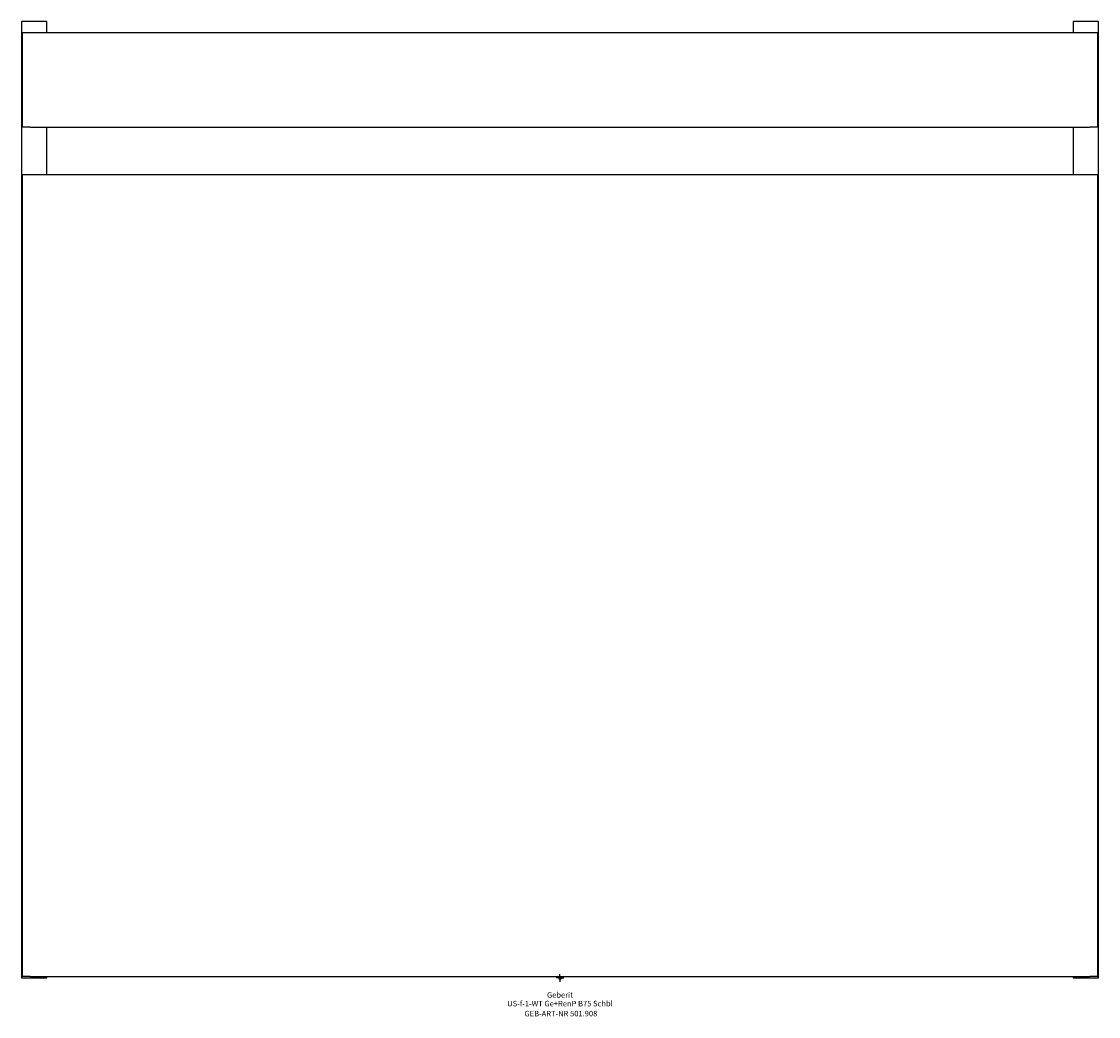
# Model space of a CAD drawing. Units: millimetres. Extents: x -341 to 341, y -24 to 606.
import ezdxf
from ezdxf.enums import TextEntityAlignment as Align

# ---------------------------------------------------------------- set-up
doc = ezdxf.new("R2010")
doc.units = ezdxf.units.MM
doc.layers.get('0').update_dxf_attribs({"linetype": 'CONTINUOUS'})
for name, color, linetype, lineweight in [('Arbeitspunkt(DIN)', 7, 'CONTINUOUS', 25), ('GEB-ART-NR', 1, 'CONTINUOUS', 18), ('GEB-BEZUG', 2, 'CONTINUOUS', 25), ('GEB-TEXT', 5, 'CONTINUOUS', 18)]:
    doc.layers.add(name, color=color, linetype=linetype, lineweight=lineweight)
doc.layers.add('GEB-KONTUR-A', color=5, linetype='CONTINUOUS')
doc.styles.get("Standard").update_dxf_attribs({"font": 'arial.ttf'})

# ---------------------------------------------------------------- blocks, each defined once
blk = doc.blocks.new('Einfügepunkt')
at = {"layer": 'GEB-BEZUG'}
for p, q in [((-0.71, -0.71), (0.71, 0.71)), ((-0.71, 0.71), (0.71, -0.71))]:
    blk.add_line(p, q, dxfattribs=at)

msp = doc.modelspace()

# ---------------------------------------------------------------- linework, layer by layer
at = {"layer": 'Arbeitspunkt(DIN)', "ltscale": 5}
for q in [(-2.5, 0), (0, 2.5), (0, -2.5), (2.5, 0)]:
    msp.add_line((0, 0), q, dxfattribs=at)
at = {"layer": 'GEB-KONTUR-A', "ltscale": 5}
for p, q in [((-325, 606), (-341, 606)), ((-341, 606), (-341, 0)), ((-325, 599), (-325, 606)), ((325, 606), (325, 599)), ((341, 606), (325, 606)), ((341, 0), (341, 606)), ((-340.5, 599), (-340.5, 539)), ((-340.5, 599), (-335.5, 599)), ((-335.5, 599), (335.5, 599)), ((335.5, 599), (340.5, 599)), ((340.5, 539), (340.5, 599)), ((-335.5, 539), (-340.5, 539)), ((-335.5, 539), (335.5, 539)), ((-325, 509), (-325, 539)), ((325, 539), (325, 509)), ((340.5, 539), (335.5, 539)), ((-340.5, 509), (-340.5, 1)), ((-340.5, 509), (-335.5, 509)), ((-335.5, 509), (335.5, 509)), ((335.5, 509), (340.5, 509)), ((340.5, 1), (340.5, 509)), ((-335.5, 1), (-340.5, 1)), ((-335.5, 1), (335.5, 1)), ((-325, 0), (-325, 1)), ((325, 1), (325, 0)), ((340.5, 1), (335.5, 1)), ((-341, 0), (-325, 0)), ((325, 0), (341, 0))]:
    msp.add_line(p, q, dxfattribs=at)

# ---------------------------------------------------------------- block references
at = {"ltscale": 5}
msp.add_blockref('Einfügepunkt', (0, 0), dxfattribs=at)

# ---------------------------------------------------------------- texts
at = {"layer": 'GEB-ART-NR'}
msp.add_text('GEB-ART-NR 501.908', height=3.5, dxfattribs=at).set_placement((0.55, -24.34), align=Align.CENTER)
at = {"layer": 'GEB-TEXT'}
for s, p in [('Geberit', (0, -12.5)), ('US-f-1-WT Ge+RenP B75 Schbl', (0, -18))]:
    msp.add_text(s, height=3.5, dxfattribs=at).set_placement(p, align=Align.CENTER)

doc.saveas('drawing.dxf')
